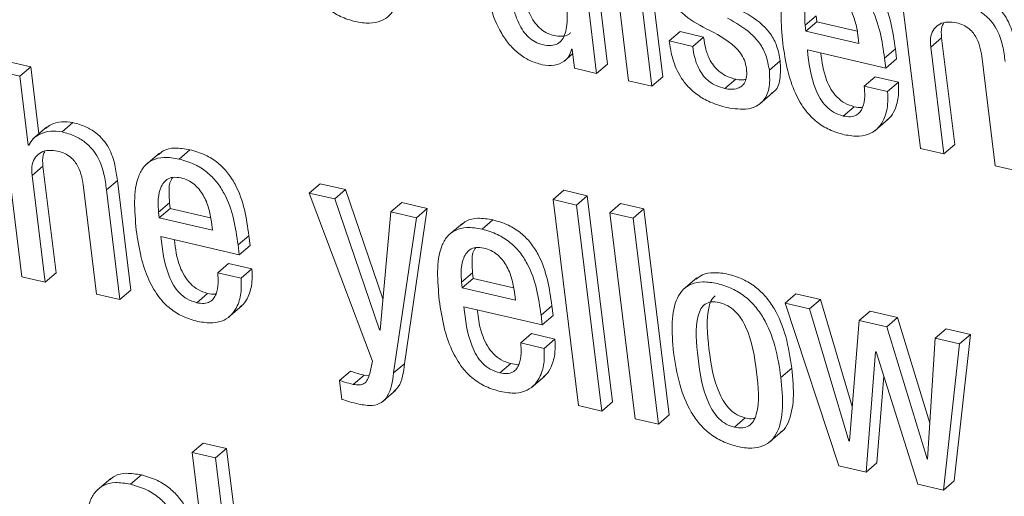
# Model space of a CAD drawing. Units: inches. Extents: x 2 to 195, y -7 to 151.
# Drawn here: x 167 to 167, y 104 to 104 of the extents above; entities that cross this region are included whole.
import ezdxf

# ---------------------------------------------------------------- set-up
doc = ezdxf.new("R2010")
doc.units = ezdxf.units.IN
doc.header["$MEASUREMENT"] = 0
doc.linetypes.add('SLD-Solid', pattern=[0])

msp = doc.modelspace()

# ---------------------------------------------------------------- linework, layer by layer
at = {"color": 7, "linetype": 'SLD-Solid', "lineweight": 15, "ltscale": 18}
for p, q in [((167.1539028, 104.2720635), (167.1396708, 104.3877449)), ((167.1477887, 104.2668375), (167.1335568, 104.382519)), ((167.1550819, 104.3495261), (167.165767, 104.2626744)), ((167.1849804, 104.264867), (167.1742953, 104.3517187)), ((167.1788664, 104.259641), (167.1681813, 104.3464928)), ((167.3190019, 104.3115679), (167.329687, 104.2247161)), ((167.2648931, 104.2938662), (167.2710072, 104.2990922)), ((167.2710072, 104.2990922), (167.2714055, 104.2958545)), ((167.2648931, 104.2938662), (167.2652915, 104.2906285)), ((167.2652915, 104.2906285), (167.2714055, 104.2958545)), ((167.2714055, 104.2958545), (167.2940971, 104.2905999)), ((167.1886294, 104.2850811), (167.1947434, 104.2903071)), ((167.2078491, 104.2872722), (167.1947434, 104.2903071)), ((167.2017351, 104.2820463), (167.2078491, 104.2872722)), ((167.2652915, 104.2906285), (167.295124, 104.2837203)), ((167.295124, 104.2837203), (167.2945464, 104.2884154)), ((167.3354095, 104.2816435), (167.3415236, 104.2868695)), ((167.3489004, 104.2269087), (167.3415236, 104.2868695)), ((167.1336928, 104.2804799), (167.1340104, 104.2804063)), ((167.2017351, 104.2820463), (167.1886294, 104.2850811)), ((167.3094907, 104.2753517), (167.3156047, 104.2805777)), ((167.3162805, 104.2750847), (167.3156047, 104.2805777)), ((167.3427863, 104.2216827), (167.3354095, 104.2816435)), ((167.1293896, 104.2735692), (167.1343318, 104.2777936)), ((167.1340104, 104.2804063), (167.1353247, 104.2697238)), ((167.2661356, 104.2800548), (167.3101665, 104.2698588)), ((167.3101665, 104.2698588), (167.3094907, 104.2753517)), ((167.3101665, 104.2698588), (167.3162805, 104.2750847)), ((167.3643082, 104.2749516), (167.371685, 104.2149908)), ((166.8299668, 104.2705462), (166.8168675, 104.2735796)), ((166.8238528, 104.2653203), (166.8299668, 104.2705462)), ((166.8345933, 104.232941), (166.8299668, 104.2705462)), ((167.1353247, 104.2697238), (167.1477887, 104.2668375)), ((167.1477887, 104.2668375), (167.1539028, 104.2720635)), ((167.2447946, 104.2686093), (167.2509086, 104.2738353)), ((166.8107534, 104.2683536), (166.824987, 104.152659)), ((166.8238528, 104.2653203), (166.8107534, 104.2683536)), ((166.8286157, 104.2266059), (166.8238528, 104.2653203)), ((167.1788664, 104.259641), (167.1849804, 104.264867)), ((167.2980745, 104.2597373), (167.3041885, 104.2649633)), ((167.3172879, 104.2619299), (167.3041885, 104.2649633)), ((167.165767, 104.2626744), (167.1788664, 104.259641)), ((167.2198309, 104.2583167), (167.2259449, 104.2635426)), ((167.3111739, 104.256704), (167.2980745, 104.2597373)), ((167.3111739, 104.256704), (167.3172879, 104.2619299)), ((167.2392055, 104.2495007), (167.246848, 104.2560332)), ((167.2863441, 104.2429145), (167.2924581, 104.2481404)), ((166.8388918, 104.2366152), (166.8312493, 104.2300827)), ((166.8475924, 104.2339928), (166.8537064, 104.2392187)), ((167.3039715, 104.2345741), (167.311614, 104.2411066)), ((166.8286157, 104.2266059), (166.8294777, 104.2273427)), ((166.828927, 104.2265338), (166.8286157, 104.2266059)), ((167.3427863, 104.2216827), (167.3489004, 104.2269087)), ((166.9022208, 104.2220525), (166.8945782, 104.21552)), ((166.9133052, 104.2187759), (166.9194192, 104.2240019)), ((167.329687, 104.2247161), (167.3427863, 104.2216827)), ((166.8307096, 104.2095864), (166.8368236, 104.2148123)), ((166.8442004, 104.1548516), (166.8368236, 104.2148123)), ((167.371685, 104.2149908), (167.3847843, 104.2119574)), ((166.8380864, 104.1496256), (166.8307096, 104.2095864)), ((166.872508, 104.2014832), (166.8786221, 104.2067092)), ((166.8861984, 104.1451263), (166.8786221, 104.2067092)), ((166.9863534, 104.1996695), (166.9924674, 104.2048955)), ((167.0068182, 104.2015723), (166.9924674, 104.2048955)), ((166.8596082, 104.2028944), (166.866985, 104.1429337)), ((166.8800844, 104.1399003), (166.872508, 104.2014832)), ((166.9863534, 104.1996695), (167.0219166, 104.1052951)), ((167.0007042, 104.1963463), (166.9863534, 104.1996695)), ((167.0007042, 104.1963463), (167.0068182, 104.2015723)), ((167.0277533, 104.1403067), (167.0068182, 104.2015723)), ((167.1233166, 104.1959619), (167.1294306, 104.2011878)), ((167.14253, 104.1981545), (167.1294306, 104.2011878)), ((167.136416, 104.1929285), (167.14253, 104.1981545)), ((167.1567619, 104.082473), (167.14253, 104.1981545)), ((166.9018023, 104.1890173), (166.9079163, 104.1942433)), ((166.9079163, 104.1942433), (166.9083146, 104.1910055)), ((167.0258265, 104.122827), (167.0007042, 104.1963463)), ((167.0322393, 104.1890439), (167.0383533, 104.1942699)), ((167.0527041, 104.1909467), (167.0383533, 104.1942699)), ((167.136416, 104.1929285), (167.1233166, 104.1959619)), ((167.1233166, 104.1959619), (167.1375485, 104.0802804)), ((167.1506479, 104.077247), (167.136416, 104.1929285)), ((167.1551502, 104.1885903), (167.1612642, 104.1938163)), ((167.17437, 104.1907814), (167.1612642, 104.1938163)), ((166.9018023, 104.1890173), (166.9022006, 104.1857796)), ((166.9022006, 104.1857796), (166.9083146, 104.1910055)), ((166.9083146, 104.1910055), (166.9310062, 104.1857509)), ((167.0322393, 104.1890439), (167.0261378, 104.1227549)), ((167.0465901, 104.1857207), (167.0322393, 104.1890439)), ((167.0399239, 104.1038463), (167.0527041, 104.1909467)), ((167.0465901, 104.1857207), (167.0527041, 104.1909467)), ((167.1682559, 104.1855555), (167.1551502, 104.1885903)), ((167.1551502, 104.1885903), (167.1693822, 104.0729088)), ((167.1682559, 104.1855555), (167.17437, 104.1907814)), ((167.1886019, 104.0751), (167.17437, 104.1907814)), ((166.9022006, 104.1857796), (166.9320331, 104.1788714)), ((166.9320331, 104.1788714), (166.9314555, 104.1835664)), ((167.0338099, 104.0986203), (167.0465901, 104.1857207)), ((167.0723924, 104.1826464), (167.0647499, 104.176114)), ((167.0834826, 104.1793687), (167.0895966, 104.1845946)), ((167.1824879, 104.069874), (167.1682559, 104.1855555)), ((166.9463935, 104.1705042), (166.9525075, 104.1757302)), ((166.9531833, 104.1702373), (166.9525075, 104.1757302)), ((166.9030447, 104.1752059), (166.9470693, 104.1650113)), ((166.9470693, 104.1650113), (166.9463935, 104.1705042)), ((166.9470693, 104.1650113), (166.9531833, 104.1702373)), ((166.9349845, 104.1548818), (166.9410985, 104.1601078)), ((166.9541979, 104.1570744), (166.9410985, 104.1601078)), ((166.8380864, 104.1496256), (166.8442004, 104.1548516)), ((166.9480838, 104.1518484), (166.9349845, 104.1548818)), ((166.9480838, 104.1518484), (166.9541979, 104.1570744)), ((167.0719606, 104.1496144), (167.0780746, 104.1548404)), ((167.0780746, 104.1548404), (167.078473, 104.1516027)), ((166.824987, 104.152659), (166.8380864, 104.1496256)), ((167.0719606, 104.1496144), (167.072359, 104.1463767)), ((167.072359, 104.1463767), (167.078473, 104.1516027)), ((167.078473, 104.1516027), (167.1011772, 104.1463451)), ((167.2041158, 104.1520429), (167.1964733, 104.1455104)), ((166.866985, 104.1429337), (166.8800844, 104.1399003)), ((166.8800844, 104.1399003), (166.8861984, 104.1451263)), ((166.9232326, 104.1380831), (166.9293466, 104.1433091)), ((167.072359, 104.1463767), (167.1022042, 104.1394656)), ((167.1022042, 104.1394656), (167.1016265, 104.1441606)), ((167.2536262, 104.1377783), (167.2597402, 104.1430042)), ((167.2734748, 104.1398238), (167.2597402, 104.1430042)), ((167.2673608, 104.1345978), (167.2536262, 104.1377783)), ((167.2536262, 104.1377783), (167.2838269, 104.0464073)), ((167.2673608, 104.1345978), (167.2734748, 104.1398238)), ((167.2914036, 104.0798834), (167.2734748, 104.1398238)), ((166.940876, 104.1297332), (166.9485185, 104.1362657)), ((167.0732094, 104.1358015), (167.117234, 104.125607)), ((167.1165582, 104.1310999), (167.1226722, 104.1363259)), ((167.123348, 104.1308329), (167.1226722, 104.1363259)), ((167.2895237, 104.0605017), (167.2673608, 104.1345978)), ((167.2952938, 104.1281295), (167.3014079, 104.1333554)), ((167.3168641, 104.1297763), (167.3014079, 104.1333554)), ((167.117234, 104.125607), (167.1165582, 104.1310999)), ((167.117234, 104.125607), (167.123348, 104.1308329)), ((167.2952938, 104.1281295), (167.289835, 104.0604296)), ((167.3107501, 104.1245503), (167.2952938, 104.1281295)), ((167.3107501, 104.1245503), (167.3168641, 104.1297763)), ((167.3349504, 104.0704782), (167.3168641, 104.1297763)), ((167.0258265, 104.122827), (167.0261716, 104.123122)), ((167.0261378, 104.1227549), (167.0258265, 104.122827)), ((167.1051555, 104.115476), (167.1112695, 104.120702)), ((167.1243626, 104.1176701), (167.1112695, 104.120702)), ((167.3333831, 104.0503454), (167.3107501, 104.1245503)), ((167.3379208, 104.1182585), (167.3440348, 104.1234845)), ((167.3577694, 104.120304), (167.3440348, 104.1234845)), ((167.3486276, 104.0380435), (167.3577694, 104.120304)), ((167.3516554, 104.115078), (167.3577694, 104.120304)), ((167.1182485, 104.1124441), (167.1051555, 104.115476)), ((167.1182485, 104.1124441), (167.1243626, 104.1176701)), ((167.3379208, 104.1182585), (167.3336944, 104.0502733)), ((167.3516554, 104.115078), (167.3379208, 104.1182585)), ((167.3425136, 104.0328175), (167.3516554, 104.115078)), ((167.2991243, 104.042865), (167.3044315, 104.1105935)), ((167.3044315, 104.1105935), (167.3047428, 104.1105214)), ((167.3047428, 104.1105214), (167.32815, 104.0361436)), ((167.0219166, 104.1052951), (167.0203506, 104.0982584)), ((167.0338099, 104.0986203), (167.0399239, 104.1038463)), ((167.09341, 104.0986758), (167.099524, 104.1039018)), ((167.0033856, 104.0944866), (167.0094996, 104.0997125)), ((167.2513022, 104.0961181), (167.2574162, 104.1013441)), ((167.0033856, 104.0944866), (167.0046998, 104.083804)), ((167.0110935, 104.092234), (167.0172075, 104.09746)), ((167.0201268, 104.0972012), (167.0172075, 104.09746)), ((167.1110454, 104.0903234), (167.1186879, 104.0968558)), ((167.3052384, 104.048091), (167.3090563, 104.0968149)), ((167.0271858, 104.0821799), (167.0348283, 104.0887123)), ((167.1506479, 104.077247), (167.1567619, 104.082473)), ((167.1375485, 104.0802804), (167.1506479, 104.077247)), ((167.1693822, 104.0729088), (167.1824879, 104.069874)), ((167.1824879, 104.069874), (167.1886019, 104.0751)), ((167.2251787, 104.0681627), (167.2312927, 104.0733887)), ((167.2443597, 104.0593724), (167.2520022, 104.0659049)), ((167.2895237, 104.0605017), (167.2898643, 104.0607928)), ((167.289835, 104.0604296), (167.2895237, 104.0605017)), ((166.9207025, 104.053952), (166.9268165, 104.059178)), ((166.9338019, 104.0509186), (166.9207025, 104.053952)), ((166.9207025, 104.053952), (166.9349344, 103.9382705)), ((166.9399159, 104.0561446), (166.9268165, 104.059178)), ((166.9338019, 104.0509186), (166.9399159, 104.0561446)), ((166.9541478, 103.9404631), (166.9399159, 104.0561446)), ((166.9480338, 103.9352372), (166.9338019, 104.0509186)), ((167.3333831, 104.0503454), (167.3337166, 104.0506304)), ((167.3336944, 104.0502733), (167.3333831, 104.0503454)), ((167.2838269, 104.0464073), (167.2991243, 104.042865)), ((167.2991243, 104.042865), (167.3052384, 104.048091)), ((166.8748974, 104.0394388), (166.8672548, 104.0329063)), ((166.8860341, 104.0361562), (166.8921481, 104.0413822)), ((167.3425136, 104.0328175), (167.3486276, 104.0380435)), ((167.32815, 104.0361436), (167.3425136, 104.0328175))]:
    msp.add_line(p, q, dxfattribs=at)
for points, knots in [([(166.9765073, 104.3486796), (166.9774022, 104.3427995), (166.9790814, 104.3317659), (166.9843928, 104.3178654), (166.9908756, 104.3085411), (166.996894, 104.3027738), (167.0042367, 104.2983732), (167.0122703, 104.2957481), (167.0201033, 104.2947005), (167.0267345, 104.2958687), (167.0316371, 104.2991056), (167.0361502, 104.3058795), (167.0382943, 104.318048), (167.037287, 104.3289312), (167.0367504, 104.3347293)], [0, 0, 0, 0, 0.139329423, 0.2614396, 0.317172553, 0.37243635, 0.431708996, 0.500218505, 0.568336573, 0.627432766, 0.68267116, 0.738450215, 0.860656271, 1, 1, 1, 1]), ([(167.1040604, 104.3257844), (167.1047196, 104.3210744), (167.1058942, 104.3126816), (167.1088927, 104.3024486), (167.1124609, 104.2959462), (167.1155935, 104.2922197), (167.1194292, 104.2894909), (167.1238453, 104.2879607), (167.1282173, 104.2875103), (167.1315904, 104.2881419), (167.1327888, 104.2893682), (167.1331444, 104.289732)], [0, 0, 0, 0, 0.26423406, 0.470837193, 0.554603179, 0.629797109, 0.703649997, 0.785441532, 0.881613695, 0.964874256, 1, 1, 1, 1]), ([(167.3156047, 104.2805777), (167.3142092, 104.2903546), (167.3124846, 104.302437), (167.3038377, 104.316085), (167.2981209, 104.3218804), (167.2907467, 104.3265095), (167.2854283, 104.3280302), (167.2825275, 104.3288596)], [0, 0, 0, 0, 0.48689333, 0.60170172, 0.71790625, 0.84613679, 1, 1, 1, 1]), ([(167.0842372, 104.323733), (167.0852095, 104.3174303), (167.0869718, 104.3060072), (167.0924525, 104.2918736), (167.0986573, 104.2829143), (167.1040544, 104.2776684), (167.1104039, 104.2736906), (167.1148363, 104.2724022), (167.1171681, 104.2717245)], [0, 0, 0, 0, 0.309849121, 0.561576897, 0.670589547, 0.774567503, 0.881407329, 1, 1, 1, 1]), ([(167.0979464, 104.3205584), (167.0986056, 104.3158484), (167.0997802, 104.3074556), (167.1027785, 104.2972228), (167.1063471, 104.29072), (167.1094789, 104.2869945), (167.1133176, 104.284262), (167.1177201, 104.2827478), (167.12215, 104.2822297), (167.126048, 104.2832208), (167.1287366, 104.2857277), (167.1310225, 104.2909818), (167.131536, 104.3003603), (167.1306343, 104.3085667), (167.1301358, 104.3131045)], [0, 0, 0, 0, 0.16552982, 0.29495665, 0.34743198, 0.39453732, 0.44080258, 0.492041, 0.5522882, 0.6044469, 0.65503921, 0.70941399, 0.83932143, 1, 1, 1, 1]), ([(167.1856848, 104.3213564), (167.1860524, 104.3190786), (167.186719, 104.3149479), (167.1890583, 104.3090856), (167.192168, 104.3043131), (167.1985855, 104.2977497), (167.204673, 104.2944518), (167.2093129, 104.2919382)], [0, 0, 0, 0, 0.18859738, 0.34202812, 0.47483607, 0.59972657, 1, 1, 1, 1]), ([(167.2764135, 104.3236337), (167.2735068, 104.3241298), (167.2681108, 104.325051), (167.2612797, 104.3234059), (167.2564754, 104.3196198), (167.2501406, 104.3080586), (167.2513613, 104.2946345), (167.2523544, 104.2837137)], [0, 0, 0, 0, 0.14299882, 0.26546307, 0.37990625, 0.49553829, 1, 1, 1, 1]), ([(167.3094907, 104.2753517), (167.3080952, 104.2851287), (167.3063706, 104.297211), (167.2977236, 104.310859), (167.2920069, 104.3166544), (167.2846327, 104.3212835), (167.2793143, 104.3228042), (167.2764135, 104.3236337)], [0, 0, 0, 0, 0.48689333, 0.60170172, 0.71790625, 0.84613679, 1, 1, 1, 1]), ([(167.2774101, 104.3130247), (167.2758604, 104.3132551), (167.2729492, 104.3136881), (167.2683527, 104.3119141), (167.2653663, 104.306901), (167.2644349, 104.3002438), (167.2647569, 104.295762), (167.2648931, 104.2938662)], [0, 0, 0, 0, 0.156900077, 0.294755135, 0.558865052, 0.813399079, 1, 1, 1, 1]), ([(167.2945464, 104.2884154), (167.2941304, 104.2909278), (167.29331, 104.295883), (167.2903461, 104.3033372), (167.2858937, 104.3088994), (167.2812688, 104.3118852), (167.2787507, 104.3126288), (167.2774101, 104.3130247)], [0, 0, 0, 0, 0.25463579, 0.50220322, 0.73537474, 0.85911395, 1, 1, 1, 1]), ([(167.383322, 104.2787663), (167.3829553, 104.2816395), (167.3821915, 104.2876231), (167.3795628, 104.2955773), (167.3753779, 104.3017738), (167.3708364, 104.3060157), (167.3648035, 104.3094918), (167.36039, 104.3107165), (167.3579346, 104.3113979)], [0, 0, 0, 0, 0.20775666, 0.43266984, 0.547706, 0.67164477, 0.81732604, 1, 1, 1, 1]), ([(167.2509086, 104.2738353), (167.2504159, 104.2766751), (167.2495315, 104.2817726), (167.2458099, 104.288968), (167.2386707, 104.2968187), (167.2320942, 104.3004667), (167.2274549, 104.3030402)], [0, 0, 0, 0, 0.23654354, 0.424611763, 0.594098264, 1, 1, 1, 1]), ([(167.377208, 104.2735404), (167.3768413, 104.2764135), (167.3760775, 104.2823972), (167.3734488, 104.2903513), (167.3692639, 104.2965478), (167.3647224, 104.3007897), (167.3586894, 104.3042658), (167.354276, 104.3054906), (167.3518206, 104.3061719)], [0, 0, 0, 0, 0.20775666, 0.43266984, 0.547706, 0.67164477, 0.81732604, 1, 1, 1, 1]), ([(167.2447946, 104.2686093), (167.2443019, 104.2714491), (167.2434175, 104.2765466), (167.2396959, 104.283742), (167.2325566, 104.2915927), (167.2259802, 104.2952407), (167.2213409, 104.2978142)], [0, 0, 0, 0, 0.23654354, 0.42461176, 0.59409826, 1, 1, 1, 1]), ([(167.2093129, 104.2919382), (167.2150109, 104.2890704), (167.2220061, 104.2855497), (167.2287231, 104.2783175), (167.2311094, 104.2740495), (167.2316602, 104.2711065), (167.2319548, 104.2695326)], [0, 0, 0, 0, 0.5793058, 0.71119696, 0.84554246, 1, 1, 1, 1]), ([(167.3354095, 104.2816435), (167.3353017, 104.2837409), (167.3351023, 104.2876211), (167.3370931, 104.2920682), (167.3404482, 104.294812), (167.3448005, 104.2960302), (167.3481892, 104.2955477), (167.3498173, 104.2953159)], [0, 0, 0, 0, 0.232299287, 0.429756298, 0.610777609, 0.813000134, 1, 1, 1, 1]), ([(167.3415236, 104.2868695), (167.3413339, 104.2890247), (167.3410633, 104.2921005), (167.3422448, 104.2943758), (167.3425985, 104.2950568)], [0, 0, 0, 0, 0.70071712, 1, 1, 1, 1]), ([(167.3498173, 104.2953159), (167.3511539, 104.2949337), (167.3535882, 104.2942376), (167.3569386, 104.2921229), (167.3594801, 104.289518), (167.3630367, 104.2838243), (167.3637448, 104.2788832), (167.3643082, 104.2749516)], [0, 0, 0, 0, 0.16579452, 0.30196467, 0.42341371, 0.54120507, 1, 1, 1, 1]), ([(167.2259449, 104.2635426), (167.2243148, 104.2640021), (167.2213272, 104.2648443), (167.2171709, 104.2673331), (167.2139058, 104.270492), (167.211003, 104.2749028), (167.2088571, 104.2806678), (167.2081949, 104.2850067), (167.2078491, 104.2872722)], [0, 0, 0, 0, 0.169869638, 0.311336534, 0.438441885, 0.563512949, 0.772088065, 1, 1, 1, 1]), ([(167.1171681, 104.2717245), (167.119564, 104.2714336), (167.1241913, 104.270872), (167.1292352, 104.2731582), (167.1325188, 104.2763804), (167.1333138, 104.2791565), (167.1336928, 104.2804799)], [0, 0, 0, 0, 0.30966352, 0.59805273, 0.80838933, 1, 1, 1, 1]), ([(167.1886294, 104.2850811), (167.1890328, 104.2822062), (167.1899389, 104.2757495), (167.1933367, 104.2669313), (167.198643, 104.2596645), (167.2044998, 104.2544657), (167.2122693, 104.2501031), (167.2179696, 104.2485256), (167.2211435, 104.2476473)], [0, 0, 0, 0, 0.17420831, 0.39125074, 0.51038105, 0.64299439, 0.80122855, 1, 1, 1, 1]), ([(167.2198309, 104.2583167), (167.2182008, 104.2587762), (167.2152132, 104.2596183), (167.2110569, 104.2621071), (167.2077918, 104.265266), (167.2048889, 104.2696768), (167.202743, 104.2754418), (167.2020809, 104.2797807), (167.2017351, 104.2820463)], [0, 0, 0, 0, 0.16986964, 0.31133653, 0.43844189, 0.56351295, 0.77208807, 1, 1, 1, 1]), ([(167.2523544, 104.2837137), (167.2531106, 104.2786229), (167.2544824, 104.2693866), (167.2586727, 104.2564052), (167.2643866, 104.2463602), (167.2712944, 104.2393498), (167.2788228, 104.2347137), (167.2840809, 104.2332199), (167.2868754, 104.232426)], [0, 0, 0, 0, 0.24748516, 0.44901271, 0.61571358, 0.73549703, 0.85942775, 1, 1, 1, 1]), ([(167.2863441, 104.2429145), (167.2845154, 104.2434775), (167.281109, 104.2445262), (167.276465, 104.248236), (167.2730678, 104.2528324), (167.2680426, 104.2635921), (167.2669899, 104.2726798), (167.2661356, 104.2800548)], [0, 0, 0, 0, 0.13296146, 0.24767058, 0.36085699, 0.48131757, 1, 1, 1, 1]), ([(167.2924581, 104.2481404), (167.2906297, 104.2487034), (167.2872238, 104.2497522), (167.2825763, 104.253462), (167.279192, 104.2580582), (167.275174, 104.2664816), (167.2743444, 104.273246), (167.2737248, 104.2782974)], [0, 0, 0, 0, 0.15894119, 0.29606366, 0.43136589, 0.57536362, 1, 1, 1, 1]), ([(167.2319548, 104.2695326), (167.2320596, 104.2680034), (167.2322511, 104.2652107), (167.2312272, 104.2618473), (167.2294353, 104.259648), (167.226783, 104.2582291), (167.2235225, 104.2577198), (167.2209669, 104.258133), (167.2198309, 104.2583167)], [0, 0, 0, 0, 0.20161286, 0.36820495, 0.51467815, 0.65025997, 0.84452274, 1, 1, 1, 1]), ([(167.2458281, 104.2557591), (167.2463061, 104.2559779), (167.249109, 104.2572606), (167.2512806, 104.2638619), (167.251039, 104.2703387), (167.2509086, 104.2738353)], [0, 0, 0, 0, 0.08644299, 0.50679798, 1, 1, 1, 1]), ([(167.2211435, 104.2476473), (167.2251888, 104.2470309), (167.2328723, 104.2458602), (167.2413728, 104.2501568), (167.2453573, 104.2583737), (167.2449919, 104.2650208), (167.2447946, 104.2686093)], [0, 0, 0, 0, 0.28614372, 0.54349129, 0.75354465, 1, 1, 1, 1]), ([(167.2315078, 104.2634834), (167.2307903, 104.2633278), (167.2290664, 104.262954), (167.2270955, 104.2633257), (167.2259449, 104.2635426)], [0, 0, 0, 0, 0.41622139, 1, 1, 1, 1]), ([(167.2980745, 104.2597373), (167.2982312, 104.2577905), (167.2985714, 104.253562), (167.2977446, 104.2485829), (167.2958794, 104.245124), (167.2936282, 104.2432012), (167.2903723, 104.2422602), (167.2877519, 104.2426858), (167.2863441, 104.2429145)], [0, 0, 0, 0, 0.2102942, 0.45675354, 0.58188882, 0.70828799, 0.84328178, 1, 1, 1, 1]), ([(167.3106926, 104.2406488), (167.3112338, 104.2410212), (167.3132496, 104.2424085), (167.3157329, 104.2470735), (167.3176724, 104.2538274), (167.3174059, 104.259443), (167.3172879, 104.2619299)], [0, 0, 0, 0, 0.0926488, 0.34506316, 0.70995313, 1, 1, 1, 1]), ([(167.2868754, 104.232426), (167.28975, 104.231953), (167.2950746, 104.2310768), (167.3017013, 104.2327865), (167.3063186, 104.2362874), (167.3097015, 104.2417498), (167.3115402, 104.248623), (167.3112863, 104.2542236), (167.3111739, 104.256704)], [0, 0, 0, 0, 0.18980391, 0.35157154, 0.49877166, 0.63820745, 0.8397757, 1, 1, 1, 1]), ([(167.2972178, 104.247946), (167.2970079, 104.2478801), (167.295615, 104.2474429), (167.2939079, 104.2478201), (167.2924581, 104.2481404)], [0, 0, 0, 0, 0.15074263, 1, 1, 1, 1]), ([(166.8537064, 104.2392187), (166.8515318, 104.2394781), (166.8470547, 104.240012), (166.8417646, 104.2385948), (166.8391977, 104.2366358), (166.8381966, 104.2358719)], [0, 0, 0, 0, 0.36551855, 0.75255648, 1, 1, 1, 1]), ([(166.8786221, 104.2067092), (166.8782555, 104.2095815), (166.8774928, 104.215558), (166.8749105, 104.223486), (166.8708036, 104.2296669), (166.866353, 104.2338905), (166.8604364, 104.2373444), (166.8561105, 104.2385492), (166.8537064, 104.2392187)], [0, 0, 0, 0, 0.20971943, 0.43636899, 0.55167389, 0.67512561, 0.81945181, 1, 1, 1, 1]), ([(166.8475924, 104.2339928), (166.8454077, 104.2342631), (166.8409098, 104.2348198), (166.8354914, 104.2331635), (166.8312082, 104.2305178), (166.8296745, 104.2278393), (166.828927, 104.2265338)], [0, 0, 0, 0, 0.27317651, 0.5624359, 0.78672724, 1, 1, 1, 1]), ([(166.872508, 104.2014832), (166.8721415, 104.2043555), (166.8713788, 104.210332), (166.8687964, 104.21826), (166.8646896, 104.224441), (166.8602389, 104.2286646), (166.8543223, 104.2321184), (166.8499965, 104.2333232), (166.8475924, 104.2339928)], [0, 0, 0, 0, 0.20971943, 0.43636899, 0.55167389, 0.67512561, 0.81945181, 1, 1, 1, 1]), ([(166.8307096, 104.2095864), (166.8306018, 104.2116836), (166.8304023, 104.2155631), (166.8323927, 104.220009), (166.8357462, 104.2227511), (166.8400946, 104.2239682), (166.8434796, 104.2234865), (166.8451054, 104.2232551)], [0, 0, 0, 0, 0.2324126, 0.42992719, 0.61096529, 0.81314602, 1, 1, 1, 1]), ([(166.8368236, 104.2148123), (166.8366339, 104.2169675), (166.8363632, 104.220042), (166.8375443, 104.2223163), (166.8378974, 104.2229965)], [0, 0, 0, 0, 0.70095267, 1, 1, 1, 1]), ([(166.8451054, 104.2232551), (166.8464434, 104.2228727), (166.8488799, 104.2221762), (166.8522333, 104.2200618), (166.8547773, 104.2174576), (166.8583367, 104.2117658), (166.8590448, 104.2068254), (166.8596082, 104.2028944)], [0, 0, 0, 0, 0.16593467, 0.30218754, 0.42365567, 0.54141628, 1, 1, 1, 1]), ([(166.9133052, 104.2187759), (166.9103999, 104.2192718), (166.9050064, 104.2201925), (166.8981784, 104.2185474), (166.8933764, 104.2147621), (166.8870444, 104.2032037), (166.8882646, 104.1897838), (166.8892572, 104.1788662)], [0, 0, 0, 0, 0.14297927, 0.26543307, 0.37987432, 0.49551032, 1, 1, 1, 1]), ([(166.9194192, 104.2240019), (166.9165325, 104.2244757), (166.9111734, 104.2253554), (166.9049718, 104.2241444), (166.9025258, 104.2219525), (166.9016476, 104.2211656)], [0, 0, 0, 0, 0.42805716, 0.79466435, 1, 1, 1, 1]), ([(166.9525075, 104.1757302), (166.9511129, 104.1855043), (166.9493894, 104.1975836), (166.940741, 104.2112276), (166.9350216, 104.2170222), (166.9276434, 104.2216508), (166.922322, 104.2231721), (166.9194192, 104.2240019)], [0, 0, 0, 0, 0.486730008, 0.601523056, 0.717743426, 0.846032667, 1, 1, 1, 1]), ([(166.9463935, 104.1705042), (166.9449989, 104.1802783), (166.9432754, 104.1923576), (166.934627, 104.2060016), (166.9289076, 104.2117962), (166.9215294, 104.2164249), (166.916208, 104.2179461), (166.9133052, 104.2187759)], [0, 0, 0, 0, 0.48673001, 0.60152306, 0.71774343, 0.84603267, 1, 1, 1, 1]), ([(166.9143065, 104.2081787), (166.9127576, 104.208409), (166.9098478, 104.2088416), (166.905254, 104.2070666), (166.9022714, 104.2020522), (166.901343, 104.1953948), (166.9016658, 104.1909131), (166.9018023, 104.1890173)], [0, 0, 0, 0, 0.1568615, 0.29468423, 0.55878123, 0.81335432, 1, 1, 1, 1]), ([(166.9098215, 104.2084801), (166.9094476, 104.2079935), (166.9077623, 104.2057999), (166.9075502, 104.2005381), (166.9078075, 104.1961145), (166.9079163, 104.1942433)], [0, 0, 0, 0, 0.14125899, 0.63673283, 1, 1, 1, 1]), ([(166.9314555, 104.1835664), (166.9310395, 104.1860789), (166.9302191, 104.1910342), (166.9272536, 104.1984897), (166.9227974, 104.2040524), (166.9181689, 104.2070384), (166.9156485, 104.2077825), (166.9143065, 104.2081787)], [0, 0, 0, 0, 0.25454543, 0.50204051, 0.73521924, 0.85901678, 1, 1, 1, 1]), ([(167.0895966, 104.1845946), (167.0867087, 104.1850688), (167.0813479, 104.1859489), (167.075144, 104.1847387), (167.0726976, 104.1825464), (167.0718193, 104.1817594)], [0, 0, 0, 0, 0.42811704, 0.79470039, 1, 1, 1, 1]), ([(167.1226722, 104.1363259), (167.1212769, 104.1460999), (167.1195525, 104.1581789), (167.1109063, 104.1718227), (167.1051896, 104.1776166), (167.0978157, 104.1822447), (167.0924974, 104.1837652), (167.0895966, 104.1845946)], [0, 0, 0, 0, 0.48683623, 0.60164309, 0.71785616, 0.84610669, 1, 1, 1, 1]), ([(166.8892572, 104.1788662), (166.8900133, 104.1737754), (166.8913849, 104.1645393), (166.8955733, 104.1515587), (166.9012845, 104.1415143), (166.9081897, 104.1345042), (166.9157155, 104.1298686), (166.9209719, 104.1283752), (166.9237654, 104.1275815)], [0, 0, 0, 0, 0.24752123, 0.44907179, 0.61577604, 0.7355462, 0.85945363, 1, 1, 1, 1]), ([(167.0834826, 104.1793687), (167.0805761, 104.1798649), (167.0751809, 104.180786), (167.0683508, 104.1791417), (167.0635482, 104.1753564), (167.0572179, 104.1637969), (167.0584402, 104.1503767), (167.0594346, 104.139459)], [0, 0, 0, 0, 0.14302889, 0.2655001, 0.3799364, 0.49555741, 1, 1, 1, 1]), ([(167.1165582, 104.1310999), (167.1151629, 104.140874), (167.1134385, 104.152953), (167.1047922, 104.1665967), (167.0990756, 104.1723906), (167.0917016, 104.1770187), (167.0863834, 104.1785393), (167.0834826, 104.1793687)], [0, 0, 0, 0, 0.48683623, 0.60164309, 0.71785616, 0.84610669, 1, 1, 1, 1]), ([(166.9232326, 104.1380831), (166.921406, 104.1386455), (166.9180034, 104.1396931), (166.9133647, 104.1433995), (166.9099714, 104.1479921), (166.9049501, 104.1587478), (166.9038983, 104.1678325), (166.9030447, 104.1752059)], [0, 0, 0, 0, 0.13288249, 0.24753203, 0.36067793, 0.48111776, 1, 1, 1, 1]), ([(166.9293466, 104.1433091), (166.9275203, 104.1438715), (166.9241182, 104.1449191), (166.919476, 104.1486255), (166.9160956, 104.1532179), (166.9120812, 104.1616372), (166.9112523, 104.1683987), (166.9106333, 104.1734486)], [0, 0, 0, 0, 0.15886464, 0.2959313, 0.43120031, 0.57518942, 1, 1, 1, 1]), ([(167.0844839, 104.1687714), (167.0829336, 104.169002), (167.0800212, 104.1694353), (167.0754227, 104.1676622), (167.0724345, 104.1626495), (167.0715024, 104.155992), (167.0718244, 104.1515102), (167.0719606, 104.1496144)], [0, 0, 0, 0, 0.15694464, 0.29482405, 0.55892905, 0.81342866, 1, 1, 1, 1]), ([(167.0799854, 104.1690745), (167.0796112, 104.1685884), (167.0779242, 104.1663965), (167.0777095, 104.1611353), (167.0779661, 104.1567116), (167.0780746, 104.1548404)], [0, 0, 0, 0, 0.1412002, 0.63673094, 1, 1, 1, 1]), ([(167.1016265, 104.1441606), (167.1012106, 104.1466731), (167.1003902, 104.1516284), (167.0974255, 104.1590832), (167.0929712, 104.1646456), (167.0883445, 104.1676315), (167.0858252, 104.1683753), (167.0844839, 104.1687714)], [0, 0, 0, 0, 0.25459061, 0.50212185, 0.73529697, 0.85906535, 1, 1, 1, 1]), ([(166.9349845, 104.1548818), (166.9351406, 104.1529369), (166.9354797, 104.1487122), (166.934649, 104.1437387), (166.9327796, 104.1402849), (166.9305245, 104.1383656), (166.9272645, 104.1374276), (166.9246418, 104.137854), (166.9232326, 104.1380831)], [0, 0, 0, 0, 0.21011535, 0.45642313, 0.58153955, 0.70798568, 0.84310129, 1, 1, 1, 1]), ([(166.9475976, 104.1358073), (166.9481362, 104.1361776), (166.9501501, 104.137562), (166.9526349, 104.1422219), (166.9545802, 104.1489726), (166.9543152, 104.1545878), (166.9541979, 104.1570744)], [0, 0, 0, 0, 0.09220328, 0.34477819, 0.70984144, 1, 1, 1, 1]), ([(167.2574162, 104.1013441), (167.2565213, 104.1072271), (167.2548425, 104.1182636), (167.2495328, 104.1321675), (167.2430513, 104.1414911), (167.237033, 104.1472577), (167.229694, 104.1516533), (167.2216485, 104.1542924), (167.2138597, 104.1552871), (167.2074742, 104.1543478), (167.2046677, 104.1521816), (167.203458, 104.151248)], [0, 0, 0, 0, 0.207366382, 0.389015466, 0.471901981, 0.554088612, 0.642244902, 0.744150816, 0.845484446, 0.9334029, 1, 1, 1, 1]), ([(166.9237654, 104.1275815), (166.9266403, 104.1271084), (166.9319659, 104.126232), (166.9385948, 104.1279401), (166.9432159, 104.1314386), (166.9466037, 104.1368979), (166.948448, 104.1437682), (166.9481956, 104.1493684), (166.9480838, 104.1518484)], [0, 0, 0, 0, 0.18980079, 0.35159242, 0.49881628, 0.63825987, 0.83980692, 1, 1, 1, 1]), ([(167.2513022, 104.0961181), (167.2504073, 104.1020012), (167.2487284, 104.1130377), (167.2434189, 104.1269415), (167.2369371, 104.1362653), (167.2309195, 104.1420311), (167.2235777, 104.1464301), (167.2155444, 104.1490546), (167.2077111, 104.1501026), (167.2010785, 104.1489361), (167.1961736, 104.1457014), (167.1916566, 104.1389294), (167.1895086, 104.1267583), (167.1905159, 104.1158711), (167.1910527, 104.1100698)], [0, 0, 0, 0, 0.13938073, 0.26147565, 0.31718758, 0.3724291, 0.4316831, 0.50017887, 0.56828998, 0.62738412, 0.68262001, 0.73839507, 0.86060305, 1, 1, 1, 1]), ([(166.9341239, 104.1431159), (166.9339096, 104.1430489), (166.9325108, 104.1426108), (166.9307975, 104.1429889), (166.9293466, 104.1433091)], [0, 0, 0, 0, 0.15315192, 1, 1, 1, 1]), ([(167.0594346, 104.139459), (167.0601907, 104.1343682), (167.0615623, 104.1251321), (167.0657507, 104.1121515), (167.0714619, 104.102107), (167.0783671, 104.0950969), (167.0858929, 104.0904613), (167.0911493, 104.0889679), (167.0939428, 104.0881742)], [0, 0, 0, 0, 0.24752123, 0.44907179, 0.615776036, 0.735546204, 0.859453634, 1, 1, 1, 1]), ([(167.2165639, 104.1381862), (167.215047, 104.1384168), (167.2121538, 104.1388567), (167.208584, 104.1374448), (167.2061407, 104.1346391), (167.2027005, 104.1253783), (167.2046308, 104.1069331), (167.2072163, 104.0883377), (167.2131787, 104.0768967), (167.216483, 104.072758), (167.2206455, 104.0695598), (167.2236169, 104.068644), (167.2251787, 104.0681627)], [0, 0, 0, 0, 0.05495415, 0.10481633, 0.15590039, 0.21222431, 0.49979714, 0.78711145, 0.84335984, 0.8944519, 0.9445252, 1, 1, 1, 1]), ([(167.214405, 104.1419135), (167.2137213, 104.1412609), (167.2120849, 104.139699), (167.2089505, 104.1304555), (167.210687, 104.1122224), (167.2133329, 104.0935608), (167.2192925, 104.082123), (167.2225971, 104.0779839), (167.2267595, 104.0747858), (167.2297309, 104.07387), (167.2312927, 104.0733887)], [0, 0, 0, 0, 0.04569117, 0.10936898, 0.43448854, 0.75931582, 0.82290824, 0.88067109, 0.93728218, 1, 1, 1, 1]), ([(167.2251787, 104.0681627), (167.2267617, 104.0679152), (167.2297653, 104.0674455), (167.2334982, 104.0688023), (167.2360668, 104.0715794), (167.2396695, 104.0807711), (167.2377241, 104.0992646), (167.2351454, 104.1179033), (167.2290268, 104.1293619), (167.2255965, 104.1335333), (167.2212741, 104.1367534), (167.2181921, 104.1376909), (167.2165639, 104.1381862)], [0, 0, 0, 0, 0.05673801, 0.1076489, 0.15904475, 0.21514166, 0.49957702, 0.78408867, 0.84015143, 0.89158288, 0.94272385, 1, 1, 1, 1]), ([(167.09341, 104.0986758), (167.091582, 104.0992385), (167.0881772, 104.1002866), (167.0835352, 104.1039934), (167.0801393, 104.1085866), (167.0751149, 104.1193427), (167.0740631, 104.128428), (167.0732094, 104.1358015)], [0, 0, 0, 0, 0.13295522, 0.24764622, 0.36080178, 0.48122951, 1, 1, 1, 1]), ([(167.099524, 104.1039018), (167.0976963, 104.1044645), (167.094292, 104.1055125), (167.0896465, 104.1092194), (167.0862635, 104.1138124), (167.0822465, 104.1222322), (167.0814176, 104.1289941), (167.0807985, 104.1340442)], [0, 0, 0, 0, 0.158944907, 0.296055347, 0.431330215, 0.575298792, 1, 1, 1, 1]), ([(167.1051555, 104.115476), (167.1053119, 104.1135311), (167.1056516, 104.1093064), (167.1048229, 104.1043324), (167.1029551, 104.1008781), (167.1007009, 104.0989585), (167.0974416, 104.0980204), (167.0948191, 104.0984467), (167.09341, 104.0986758)], [0, 0, 0, 0, 0.21013576, 0.45644719, 0.58155451, 0.7079872, 0.84309382, 1, 1, 1, 1]), ([(167.1177667, 104.0963978), (167.1183066, 104.096769), (167.1203211, 104.0981546), (167.1228047, 104.1028166), (167.1247463, 104.1095685), (167.1244804, 104.1151834), (167.1243626, 104.1176701)], [0, 0, 0, 0, 0.092420708, 0.344908193, 0.709880864, 1, 1, 1, 1]), ([(167.0939428, 104.0881742), (167.0968175, 104.0877011), (167.1021424, 104.0868248), (167.1087699, 104.0885333), (167.1133886, 104.0920325), (167.1167734, 104.0974928), (167.1186141, 104.1043641), (167.1183607, 104.1099641), (167.1182485, 104.1124441)], [0, 0, 0, 0, 0.18981547, 0.35159712, 0.49880387, 0.63823604, 0.83978635, 1, 1, 1, 1]), ([(167.1910527, 104.1100698), (167.1919481, 104.1041886), (167.1936281, 104.0931536), (167.1989435, 104.0792516), (167.2054284, 104.069928), (167.2114475, 104.0641615), (167.2187896, 104.0597617), (167.2268232, 104.0571367), (167.2346565, 104.0560887), (167.2412888, 104.0572558), (167.2461918, 104.0604918), (167.2507048, 104.0672652), (167.2528471, 104.0794351), (167.2518392, 104.090319), (167.2513022, 104.0961181)], [0, 0, 0, 0, 0.13934656, 0.26145864, 0.31719207, 0.3724553, 0.43172237, 0.50021589, 0.56834569, 0.62744393, 0.68267661, 0.7384465, 0.86064092, 1, 1, 1, 1]), ([(167.0339077, 104.0882237), (167.034774, 104.0890443), (167.0386625, 104.092728), (167.0393723, 104.098984), (167.0399239, 104.1038463)], [0, 0, 0, 0, 0.22278326, 1, 1, 1, 1]), ([(167.1042978, 104.1037079), (167.1040846, 104.1036411), (167.1026869, 104.1032035), (167.1009749, 104.1035815), (167.099524, 104.1039018)], [0, 0, 0, 0, 0.1525206, 1, 1, 1, 1]), ([(167.0172075, 104.09746), (167.015604, 104.0978356), (167.0130431, 104.0984355), (167.0104639, 104.099365), (167.0094996, 104.0997125)], [0, 0, 0, 0, 0.6261261, 1, 1, 1, 1]), ([(167.0203506, 104.0982584), (167.0200333, 104.0971153), (167.0194158, 104.0948902), (167.0174016, 104.0926046), (167.0144791, 104.0916737), (167.0122835, 104.0920371), (167.0110935, 104.092234)], [0, 0, 0, 0, 0.27386506, 0.53306992, 0.74691876, 1, 1, 1, 1]), ([(167.0142691, 104.0811204), (167.0168307, 104.0806762), (167.0214544, 104.0798742), (167.0270955, 104.0816174), (167.0321797, 104.0873456), (167.033128, 104.0939039), (167.0338099, 104.0986203)], [0, 0, 0, 0, 0.223612784, 0.403631359, 0.571125821, 1, 1, 1, 1]), ([(167.251131, 104.0653938), (167.2514372, 104.0655826), (167.2533656, 104.0667714), (167.2566381, 104.0727186), (167.2590289, 104.0845757), (167.2579768, 104.0955153), (167.2574162, 104.1013441)], [0, 0, 0, 0, 0.03211208, 0.2022193, 0.57493215, 1, 1, 1, 1]), ([(167.0110935, 104.092234), (167.00949, 104.0926096), (167.006929, 104.0932095), (167.0043499, 104.0941391), (167.0033856, 104.0944866)], [0, 0, 0, 0, 0.6261261, 1, 1, 1, 1]), ([(167.0046998, 104.083804), (167.0061115, 104.0833528), (167.0093107, 104.0823303), (167.0124917, 104.0815541), (167.0142691, 104.0811204)], [0, 0, 0, 0, 0.44124616, 1, 1, 1, 1]), ([(167.2312927, 104.0733887), (167.232934, 104.073021), (167.2348235, 104.0725978), (167.2363057, 104.073163), (167.2365003, 104.0732373)], [0, 0, 0, 0, 0.8686776, 1, 1, 1, 1]), ([(166.8921481, 104.0413822), (166.88926, 104.0418578), (166.8839005, 104.0427405), (166.8776777, 104.0415414), (166.8752141, 104.0393479), (166.874322, 104.0385537)], [0, 0, 0, 0, 0.42709882, 0.79256036, 1, 1, 1, 1]), ([(166.9223351, 104.0067102), (166.9217049, 104.0100577), (166.9203396, 104.0173098), (166.9151077, 104.0270163), (166.9080927, 104.0341719), (166.9006229, 104.0389359), (166.8951557, 104.040514), (166.8921481, 104.0413822)], [0, 0, 0, 0, 0.22009092, 0.47682399, 0.62488413, 0.79364192, 1, 1, 1, 1]), ([(166.8860341, 104.0361562), (166.8831277, 104.0366536), (166.8777343, 104.0375768), (166.8709014, 104.0359534), (166.8660912, 104.0321937), (166.8597392, 104.0206713), (166.8609643, 104.0072615), (166.8619613, 103.9963484)], [0, 0, 0, 0, 0.14317096, 0.26568004, 0.3800159, 0.49544694, 1, 1, 1, 1]), ([(166.9162211, 104.0014843), (166.9155909, 104.0048317), (166.9142256, 104.0120838), (166.9089937, 104.0217903), (166.9019787, 104.0289459), (166.8945089, 104.0337099), (166.8890417, 104.035288), (166.8860341, 104.0361562)], [0, 0, 0, 0, 0.22009092, 0.47682399, 0.62488413, 0.79364192, 1, 1, 1, 1])]:
    msp.add_open_spline(points, degree=3, knots=knots, dxfattribs=at)

doc.saveas('drawing.dxf')
